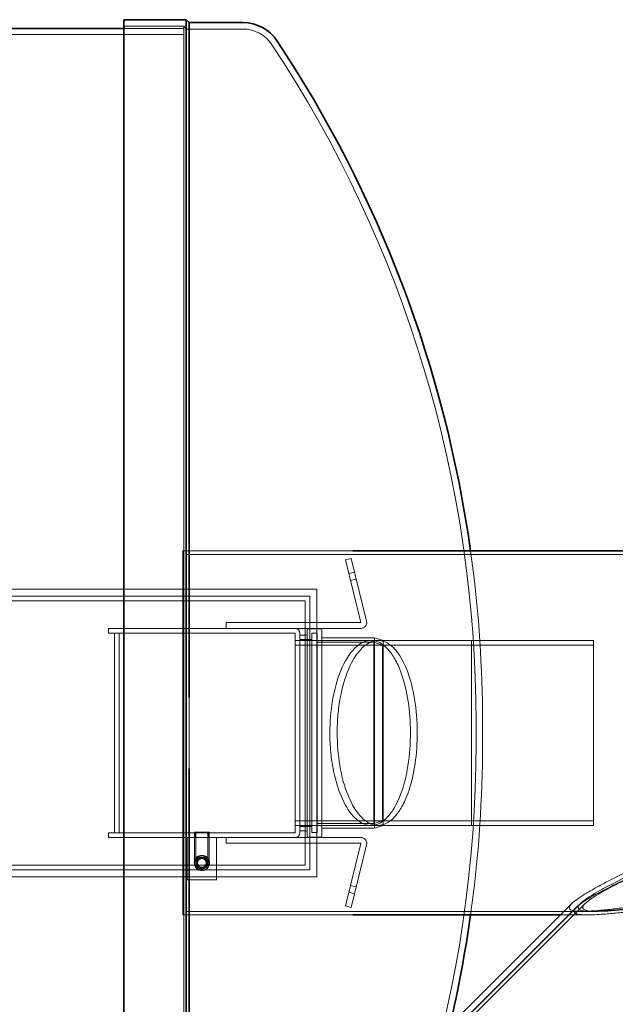
# Model space of a CAD drawing. Units: millimetres. Extents: x 253373 to 277570, y 159590 to 175366.
# Drawn here: x 256763 to 257777, y 167699 to 169377 of the extents above; entities that cross this region are included whole.
import ezdxf

# ---------------------------------------------------------------- set-up
doc = ezdxf.new("R2010")
doc.units = ezdxf.units.MM
doc.linetypes.add('DASHED', pattern=[0])
doc.layers.add('Hidden (ISO)', color=1, linetype='DASHED', lineweight=18, true_color=0xff0000)
doc.layers.add('Visible (ISO)', color=7, linetype='Continuous', lineweight=35)

msp = doc.modelspace()

# ---------------------------------------------------------------- linework, layer by layer
at = {"layer": 'Hidden (ISO)', "ltscale": 6.467151}
for p, q in [((257042.1, 169365.6), (256940.2, 169365.6)), ((257042.1, 169361.6), (256940.2, 169361.6))]:
    msp.add_line(p, q, dxfattribs=at)
at = {"layer": 'Hidden (ISO)', "ltscale": 12.971975}
msp.add_line((257042.1, 166957.6), (257042.1, 169365.6), dxfattribs=at)
at = {"layer": 'Hidden (ISO)', "ltscale": 0.448624}
msp.add_line((257047.1, 169360.6), (257042.1, 169365.6), dxfattribs=at)
at = {"layer": 'Hidden (ISO)', "ltscale": 12.918104}
msp.add_line((257047.1, 166962.6), (257047.1, 169360.6), dxfattribs=at)
at = {"layer": 'Hidden (ISO)', "ltscale": 6.096128}
msp.add_line((257047.1, 169360.6), (257143.1, 169360.6), dxfattribs=at)
at = {"layer": 'Hidden (ISO)', "ltscale": 13.315392}
msp.add_line((257042.1, 169351.6), (255142.1, 169351.6), dxfattribs=at)
at = {"layer": 'Hidden (ISO)', "ltscale": 13.08153}
msp.add_line((257040.8, 168471.6), (257040.8, 167851.6), dxfattribs=at)
at = {"layer": 'Hidden (ISO)', "ltscale": 11.66039}
for p, q in [((257330.1, 168471.6), (257040.8, 168471.6)), ((257330.1, 167851.6), (257040.8, 167851.6))]:
    msp.add_line(p, q, dxfattribs=at)
at = {"layer": 'Hidden (ISO)', "ltscale": 12.828339}
msp.add_line((257046.8, 168465.6), (257046.8, 167857.6), dxfattribs=at)
at = {"layer": 'Hidden (ISO)', "ltscale": 13.378466}
msp.add_line((258540.8, 168465.6), (257046.8, 168465.6), dxfattribs=at)
at = {"layer": 'Hidden (ISO)', "ltscale": 0.634492}
for p, q in [((257327.2, 168458.8), (257317.5, 168456.4)), ((257333, 168435.5), (257323.3, 168433.1)), ((257336, 168423.8), (257326.2, 168421.4)), ((257114.2, 168339.6), (257114.2, 168349.6)), ((257114.2, 167983.6), (257114.2, 167973.6)), ((257336, 167899.4), (257326.2, 167901.8)), ((257333, 167887.8), (257323.3, 167890.2)), ((257327.2, 167864.5), (257317.5, 167866.9))]:
    msp.add_line(p, q, dxfattribs=at)
at = {"layer": 'Hidden (ISO)', "ltscale": 6.972288}
for p, q in [((257317.5, 168456.4), (257344.1, 168349.7)), ((257353.8, 168352.2), (257327.2, 168458.8)), ((257344.1, 167973.5), (257317.5, 167866.9)), ((257353.8, 167971.1), (257327.2, 167864.5))]:
    msp.add_line(p, q, dxfattribs=at)
at = {"layer": 'Hidden (ISO)', "ltscale": 13.020273}
for p, q in [((256542.2, 168406.6), (257269.2, 168406.6)), ((257269.2, 167916.6), (256542.2, 167916.6))]:
    msp.add_line(p, q, dxfattribs=at)
at = {"layer": 'Hidden (ISO)', "ltscale": 13.16355}
msp.add_line((257269.2, 168406.6), (257269.2, 167916.6), dxfattribs=at)
at = {"layer": 'Hidden (ISO)', "ltscale": 13.453686}
for p, q in [((256005.2, 168394.6), (257257.2, 168394.6)), ((257257.2, 167928.6), (256005.2, 167928.6))]:
    msp.add_line(p, q, dxfattribs=at)
at = {"layer": 'Hidden (ISO)', "ltscale": 13.281754}
for p, q in [((256013.2, 168386.6), (257249.2, 168386.6)), ((257249.2, 167936.6), (256013.2, 167936.6))]:
    msp.add_line(p, q, dxfattribs=at)
at = {"layer": 'Hidden (ISO)', "ltscale": 12.088975}
for p, q in [((257249.2, 168386.6), (257249.2, 167936.6)), ((257532.2, 168319.1), (257232.2, 168319.1)), ((257532.2, 168311.4), (257232.2, 168311.4)), ((257532.2, 168011.8), (257232.2, 168011.8)), ((257532.2, 168004.1), (257232.2, 168004.1))]:
    msp.add_line(p, q, dxfattribs=at)
at = {"layer": 'Hidden (ISO)', "ltscale": 12.518806}
msp.add_line((257257.2, 168394.6), (257257.2, 167928.6), dxfattribs=at)
at = {"layer": 'Hidden (ISO)', "ltscale": 12.350741}
for p, q in [((257344, 168349.6), (257114.2, 168349.6)), ((257114.2, 167973.6), (257344, 167973.6))]:
    msp.add_line(p, q, dxfattribs=at)
at = {"layer": 'Hidden (ISO)', "ltscale": 12.810284}
for p, q in [((257232.1, 168339.6), (256914.2, 168339.6)), ((256914.2, 168331.6), (257232.1, 168331.6)), ((257232.1, 167991.6), (256914.2, 167991.6)), ((256914.2, 167983.6), (257232.1, 167983.6))]:
    msp.add_line(p, q, dxfattribs=at)
at = {"layer": 'Hidden (ISO)', "ltscale": 0.507573}
for p, q in [((256914.2, 168331.6), (256914.2, 168339.6)), ((257232.2, 168319.1), (257240.2, 168319.1)), ((257232.2, 168004.1), (257240.2, 168004.1)), ((256914.2, 167991.6), (256914.2, 167983.6)), ((257061.1, 167991.6), (257061.1, 167983.6)), ((257085.1, 167991.6), (257085.1, 167983.6))]:
    msp.add_line(p, q, dxfattribs=at)
at = {"layer": 'Hidden (ISO)', "ltscale": 7.105552}
for p, q in [((257232.1, 168339.6), (257344, 168339.6)), ((257232.1, 167983.6), (257344, 167983.6))]:
    msp.add_line(p, q, dxfattribs=at)
at = {"layer": 'Hidden (ISO)', "ltscale": 12.695715}
for p, q in [((257252.4, 167986.1), (257252.4, 168337.1)), ((257277.4, 168337.1), (257277.4, 167986.1))]:
    msp.add_line(p, q, dxfattribs=at)
at = {"layer": 'Hidden (ISO)', "ltscale": 1.332543}
for p, q in [((257254.4, 168339.1), (257275.4, 168339.1)), ((257254.4, 167984.1), (257275.4, 167984.1))]:
    msp.add_line(p, q, dxfattribs=at)
at = {"layer": 'Hidden (ISO)', "ltscale": 13.700838}
for p, q in [((256924.2, 168331.6), (256924.2, 167991.6)), ((256932.2, 167991.6), (256932.2, 168331.6))]:
    msp.add_line(p, q, dxfattribs=at)
at = {"layer": 'Hidden (ISO)', "ltscale": 0.006246}
for p, q in [((257232.1, 168331.6), (257232.2, 168331.6)), ((257232.2, 168331.6), (257232.2, 168331.5)), ((257232.2, 167991.6), (257232.1, 167991.6)), ((257232.2, 167991.7), (257232.2, 167991.6))]:
    msp.add_line(p, q, dxfattribs=at)
at = {"layer": 'Hidden (ISO)', "ltscale": 13.692779}
for p, q in [((257232.2, 168331.5), (257232.2, 167991.7)), ((257240.2, 167991.7), (257240.2, 168331.5))]:
    msp.add_line(p, q, dxfattribs=at)
at = {"layer": 'Hidden (ISO)', "ltscale": 0.651626}
for p, q in [((257240.2, 168328.4), (257250.4, 168328.4)), ((257240.2, 167994.8), (257250.4, 167994.8))]:
    msp.add_line(p, q, dxfattribs=at)
at = {"layer": 'Hidden (ISO)', "ltscale": 1.269084}
for p, q in [((257240.2, 168320.7), (257260.2, 168320.7)), ((257240.2, 168002.5), (257260.2, 168002.5))]:
    msp.add_line(p, q, dxfattribs=at)
at = {"layer": 'Hidden (ISO)', "ltscale": 12.281205}
for p, q in [((257260.2, 167991.8), (257260.2, 168331.4)), ((257269.7, 167991.8), (257269.7, 168331.4))]:
    msp.add_line(p, q, dxfattribs=at)
at = {"layer": 'Hidden (ISO)', "ltscale": 0.605301}
for p, q in [((257260.2, 168331.4), (257269.7, 168331.4)), ((257260.2, 167991.8), (257269.7, 167991.8))]:
    msp.add_line(p, q, dxfattribs=at)
at = {"layer": 'Hidden (ISO)', "ltscale": 6.110724}
for p, q in [((257269.7, 168316), (257366, 168316)), ((257269.7, 168007.2), (257366, 168007.2))]:
    msp.add_line(p, q, dxfattribs=at)
at = {"layer": 'Hidden (ISO)', "ltscale": 5.567174}
for p, q in [((257279.4, 168323.7), (257367.2, 168323.7)), ((257279.4, 167999.5), (257367.2, 167999.5))]:
    msp.add_line(p, q, dxfattribs=at)
at = {"layer": 'Hidden (ISO)', "ltscale": 0.763028}
for p, q in [((257373.2, 168319.1), (257361.2, 168319.1)), ((257373.2, 168004.1), (257361.2, 168004.1))]:
    msp.add_line(p, q, dxfattribs=at)
at = {"layer": 'Hidden (ISO)', "ltscale": 13.030471}
msp.add_line((257366, 168007.2), (257366, 168316), dxfattribs=at)
at = {"layer": 'Hidden (ISO)', "ltscale": 0.996009}
for p, q in [((257381, 168311.4), (257366, 168316)), ((257382.2, 168319.1), (257367.2, 168323.7)), ((257381, 168011.8), (257366, 168007.2)), ((257382.2, 168004.1), (257367.2, 167999.5))]:
    msp.add_line(p, q, dxfattribs=at)
at = {"layer": 'Hidden (ISO)', "ltscale": 13.682859}
msp.add_line((257367.2, 167999.5), (257367.2, 168323.7), dxfattribs=at)
at = {"layer": 'Hidden (ISO)', "ltscale": 13.292522}
for p, q in [((257382.2, 168004.1), (257382.2, 168319.1)), ((257532.2, 168004.1), (257532.2, 168319.1)), ((257740.2, 168004.1), (257740.2, 168319.1))]:
    msp.add_line(p, q, dxfattribs=at)
at = {"layer": 'Hidden (ISO)', "ltscale": 14.426177}
for p, q in [((257382.2, 168319.1), (257740.2, 168319.1)), ((257382.2, 168004.1), (257740.2, 168004.1))]:
    msp.add_line(p, q, dxfattribs=at)
at = {"layer": 'Hidden (ISO)', "ltscale": 12.640134}
msp.add_line((257381, 168011.8), (257381, 168311.4), dxfattribs=at)
at = {"layer": 'Hidden (ISO)', "ltscale": 14.473108}
for p, q in [((257381, 168311.4), (257740.2, 168311.4)), ((257381, 168011.8), (257740.2, 168011.8))]:
    msp.add_line(p, q, dxfattribs=at)
at = {"layer": 'Hidden (ISO)', "ltscale": 9.814385}
msp.add_line((257051.6, 168100.8), (257051.6, 168222.5), dxfattribs=at)
at = {"layer": 'Hidden (ISO)', "ltscale": 7.330519}
msp.add_line((257551.2, 168124.8), (257551.2, 168198.4), dxfattribs=at)
at = {"layer": 'Hidden (ISO)', "ltscale": 3.659297}
msp.add_line((257540.2, 168143.3), (257540.2, 168180), dxfattribs=at)
at = {"layer": 'Hidden (ISO)', "ltscale": 4.600691}
for p, q in [((257048.1, 167911.1), (257048.1, 167983.6)), ((257098.1, 167983.6), (257098.1, 167911.1))]:
    msp.add_line(p, q, dxfattribs=at)
at = {"layer": 'Hidden (ISO)', "ltscale": 2.491936}
msp.add_line((257085.6, 167992.6), (257060.6, 167992.6), dxfattribs=at)
at = {"layer": 'Hidden (ISO)', "ltscale": 3.331507}
for p, q in [((257060.6, 167940.1), (257060.6, 167992.6)), ((257062.9, 167940.1), (257062.9, 167992.6)), ((257083.3, 167940.1), (257083.3, 167992.6)), ((257085.6, 167940.1), (257085.6, 167992.6))]:
    msp.add_line(p, q, dxfattribs=at)
at = {"layer": 'Hidden (ISO)', "ltscale": 3.172859}
msp.add_line((257098.1, 167911.1), (257048.1, 167911.1), dxfattribs=at)
at = {"layer": 'Hidden (ISO)', "ltscale": 12.443441}
msp.add_line((257165.2, 167319.3), (257711.4, 167864.8), dxfattribs=at)
at = {"layer": 'Hidden (ISO)', "ltscale": 12.682875}
msp.add_line((257169.4, 167315.1), (257726.2, 167871.1), dxfattribs=at)
at = {"layer": 'Hidden (ISO)', "ltscale": 13.074698}
msp.add_line((257316.4, 167469.9), (257718.2, 167871.1), dxfattribs=at)
at = {"layer": 'Hidden (ISO)', "ltscale": 0.562367}
msp.add_line((257697.3, 167864.8), (257703.6, 167871.1), dxfattribs=at)
at = {"layer": 'Hidden (ISO)', "ltscale": 12.516323}
msp.add_line((257745.6, 167857.6), (257046.8, 167857.6), dxfattribs=at)
at = {"layer": 'Hidden (ISO)', "ltscale": 2.914474}
msp.add_line((257730, 167851.6), (257684.1, 167851.6), dxfattribs=at)
at = {"layer": 'Hidden (ISO)', "ltscale": 1.045677}
msp.add_line((257736.5, 167857.6), (257720, 167857.6), dxfattribs=at)
at = {"layer": 'Hidden (ISO)', "ltscale": 5.183336}
msp.add_circle((257073.1, 167940.1), 13, dxfattribs=at)
at = {"layer": 'Hidden (ISO)', "ltscale": 4.983973}
msp.add_circle((257073.1, 167940.1), 12.5, dxfattribs=at)
at = {"layer": 'Hidden (ISO)', "ltscale": 4.17755}
msp.add_circle((257073.1, 167940.1), 10.5, dxfattribs=at)
at = {"layer": 'Hidden (ISO)', "ltscale": 4.066904}
msp.add_circle((257073.1, 167940.1), 10.2, dxfattribs=at)
at = {"layer": 'Hidden (ISO)', "ltscale": 3.710642}
msp.add_circle((257073.1, 167940.1), 9.31, dxfattribs=at)
at = {"layer": 'Hidden (ISO)', "ltscale": 2.959059}
msp.add_circle((257073.1, 167940.1), 7.42, dxfattribs=at)
at = {"layer": 'Hidden (ISO)', "ltscale": 3.706532}
msp.add_arc((257143.4, 169302.3), 58.4, 32.9645, 90.2829, dxfattribs=at)
at = {"layer": 'Hidden (ISO)', "ltscale": 13.139091}
for centre, start, end in [((255451.8, 168180), 0, 33.5452), ((255451.8, 168143.3), 326.4548, 0)]:
    msp.add_arc(centre, 2088.4, start, end, dxfattribs=at)
at = {"layer": 'Hidden (ISO)', "ltscale": 14.73113}
for centre, start, end in [((255451.8, 168180), 0.5026, 7.9851), ((255451.8, 168143.3), 352.0149, 359.4974)]:
    msp.add_arc(centre, 2099.4, start, end, dxfattribs=at)
at = {"layer": 'Hidden (ISO)', "ltscale": 1.163293}
for centre, start, end in [((257344, 168349.7), 270, 14), ((257344, 167973.5), 346, 90)]:
    msp.add_arc(centre, 10.1, start, end, dxfattribs=at)
at = {"layer": 'Hidden (ISO)', "ltscale": 0.011419}
for centre, start, end in [((257344, 168349.7), 270, 14), ((257344, 167973.5), 346, 90)]:
    msp.add_arc(centre, 0.1, start, end, dxfattribs=at)
at = {"layer": 'Hidden (ISO)', "ltscale": 0.80732}
for centre, start, end in [((257232.1, 168331.5), 0, 90), ((257232.1, 167991.7), 270, 0)]:
    msp.add_arc(centre, 8.1, start, end, dxfattribs=at)
at = {"layer": 'Hidden (ISO)', "ltscale": 0.199263}
for centre, start, end in [((257254.4, 168337.1), 90, 180), ((257275.4, 168337.1), 0, 90), ((257250.4, 168330.4), 270, 0), ((257279.4, 168325.7), 180, 270), ((257279.4, 167997.5), 90, 180), ((257250.4, 167992.8), 0, 90), ((257254.4, 167986.1), 180, 270), ((257275.4, 167986.1), 270, 0)]:
    msp.add_arc(centre, 2, start, end, dxfattribs=at)
at = {"layer": 'Hidden (ISO)', "ltscale": 0.009868}
for centre, start, end in [((257232.1, 168331.5), 0, 90), ((257232.1, 167991.7), 270, 0)]:
    msp.add_arc(centre, 0.1, start, end, dxfattribs=at)
at = {"layer": 'Hidden (ISO)', "ltscale": 1.164737}
for centre, start, end in [((255451.8, 168180), 359.4964, 0), ((255451.8, 168143.3), 0, 0.5036)]:
    msp.add_arc(centre, 2088.4, start, end, dxfattribs=at)
at = {"layer": 'Hidden (ISO)', "ltscale": 0.631216}
for start, end in [(120, 180), (60, 120), (0, 60), (180, 240), (240, 300), (300, 0)]:
    msp.add_arc((257073.1, 167940.1), 9.5, start, end, dxfattribs=at)
at = {"layer": 'Hidden (ISO)', "ltscale": 12.833675}
msp.add_open_spline([(257291.1, 168161.6), (257291.1, 168150.5), (257291.7, 168139.4), (257293.8, 168117.4), (257295.4, 168106.6), (257301.2, 168078.4), (257306.3, 168062.5), (257318.7, 168035.4), (257326, 168024.6), (257340.9, 168010), (257348.5, 168005.8), (257360.2, 168003.9), (257364.3, 168004), (257371.4, 168005.7), (257374.4, 168006.9), (257380.5, 168010.4), (257383.5, 168012.6), (257390.7, 168019.3), (257394.7, 168024.2), (257405.8, 168041.4), (257412.2, 168056.1), (257421.7, 168089.6), (257425, 168107.6), (257428.6, 168145.3), (257428.9, 168164.3), (257426.8, 168200.7), (257424.6, 168217.7), (257417.9, 168248.6), (257413.6, 168262.3), (257405.2, 168281.9), (257401.4, 168288.8), (257393.8, 168300.2), (257389.8, 168304.8), (257382.8, 168311.1), (257379.8, 168313.3), (257373.8, 168316.6), (257370.7, 168317.8), (257363.4, 168319.3), (257359.2, 168319.3), (257347.3, 168316.9), (257339.8, 168312.4), (257324.1, 168296.4), (257316.3, 168283.8), (257303.7, 168253.2), (257298.9, 168235.9), (257292.7, 168199.3), (257291.1, 168180.6), (257291.1, 168161.6)], degree=3, knots=[-103.538658, -103.538658, -103.538658, -103.538658, -100.196128, -100.196128, -96.757548, -96.757548, -90.755477, -90.755477, -84.582135, -84.582135, -78.878387, -78.878387, -75.827121, -75.827121, -73.510776, -73.510776, -71.123216, -71.123216, -67.728495, -67.728495, -61.233975, -61.233975, -55.288392, -55.288392, -49.612936, -49.612936, -44.267763, -44.267763, -39.025383, -39.025383, -35.518778, -35.518778, -32.247803, -32.247803, -29.888612, -29.888612, -27.550486, -27.550486, -24.398937, -24.398937, -18.69188, -18.69188, -11.881816, -11.881816, -5.693961, -5.693961, 0, 0, 0, 0], dxfattribs=at)
at = {"layer": 'Hidden (ISO)', "ltscale": 12.826845}
msp.add_open_spline([(257303.6, 168161.6), (257303.6, 168171.8), (257304.1, 168182), (257305.8, 168202.2), (257307.2, 168212.1), (257312.3, 168239.8), (257317.1, 168256.1), (257329, 168284.2), (257336, 168295.6), (257351.1, 168311.9), (257359, 168316.8), (257371.2, 168319.4), (257375.4, 168319.3), (257382.7, 168317.7), (257385.8, 168316.6), (257391.9, 168313.2), (257394.9, 168311), (257401.9, 168304.6), (257405.9, 168299.9), (257416.9, 168283.1), (257423.4, 168268.6), (257433, 168235.1), (257436.4, 168217.2), (257440.1, 168179.5), (257440.5, 168160.4), (257438.6, 168123.9), (257436.4, 168106.9), (257429.9, 168075.8), (257425.7, 168061.9), (257417.3, 168042.1), (257413.6, 168035), (257405.9, 168023.4), (257401.9, 168018.7), (257394.9, 168012.2), (257391.9, 168010.1), (257385.8, 168006.7), (257382.7, 168005.5), (257375.4, 168003.9), (257371.2, 168003.9), (257359.5, 168006.3), (257352, 168010.8), (257336.4, 168026.7), (257328.6, 168039.3), (257316.1, 168070), (257311.3, 168087.2), (257305.2, 168123.9), (257303.6, 168142.6), (257303.6, 168161.6)], degree=3, knots=[-103.485132, -103.485132, -103.485132, -103.485132, -100.423987, -100.423987, -97.289896, -97.289896, -91.318827, -91.318827, -85.152402, -85.152402, -79.121752, -79.121752, -75.959476, -75.959476, -73.606284, -73.606284, -71.227127, -71.227127, -67.92295, -67.92295, -61.380057, -61.380057, -55.426445, -55.426445, -49.731753, -49.731753, -44.378927, -44.378927, -39.134153, -39.134153, -35.587501, -35.587501, -32.281026, -32.281026, -29.900982, -29.900982, -27.547609, -27.547609, -24.386066, -24.386066, -18.694049, -18.694049, -11.890556, -11.890556, -5.700081, -5.700081, 0, 0, 0, 0], dxfattribs=at)
at = {"layer": 'Hidden (ISO)', "ltscale": 12.949312}
msp.add_open_spline([(257995.3, 167878.7), (258011, 167878.7), (258027.4, 167878.3), (258052, 167877.1), (258060.2, 167876.6), (258076.6, 167875.3), (258084.7, 167874.6), (258100.7, 167872.9), (258108.5, 167872), (258123.9, 167870.1), (258131.4, 167869.1), (258145.8, 167867), (258152.8, 167866), (258166.2, 167864), (258172.5, 167863.1), (258183.9, 167861.4), (258189.1, 167860.7), (258199.2, 167859.5), (258204.2, 167858.9), (258213.7, 167858.1), (258218.2, 167857.8), (258226.9, 167857.6), (258231, 167857.6), (258238.8, 167858.1), (258242.4, 167858.5), (258249.2, 167859.8), (258252.3, 167860.7), (258258, 167862.9), (258260.7, 167864.2), (258265.4, 167867.2), (258267.6, 167868.9), (258271.3, 167872.8), (258273.1, 167875), (258276.1, 167879.9), (258277.5, 167882.6), (258280.9, 167891.5), (258282.4, 167898.6), (258283.7, 167914.4), (258283.6, 167923.3), (258281.7, 167942.3), (258280, 167952.3), (258276.3, 167967.8), (258274.8, 167973.6), (258271.1, 167985.4), (258268.9, 167991.6), (258263.8, 168003.9), (258260.9, 168010.1), (258254.2, 168022), (258250.5, 168027.7), (258242.5, 168037.6), (258238.2, 168042.2), (258230.8, 168048.2), (258228.2, 168050.1), (258222.7, 168053.5), (258219.8, 168055), (258213.8, 168057.7), (258210.7, 168058.8), (258204.4, 168060.7), (258201.1, 168061.5), (258191.3, 168063.2), (258184.7, 168063.6), (258172.7, 168063.6), (258166.9, 168063.3), (258155.2, 168062.1), (258149.4, 168061.2), (258131.6, 168058), (258119.6, 168055.1), (258095.9, 168048.5), (258084, 168044.8), (258061.1, 168037.2), (258049.9, 168033.3), (258023.7, 168023.7), (258007.4, 168017.4), (257974.5, 168004.3), (257957.8, 167997.4), (257924.8, 167983.4), (257908.5, 167976.4), (257877.1, 167962.5), (257861.9, 167955.6), (257833.1, 167942.4), (257818.2, 167935.3), (257788.9, 167921.1), (257774.7, 167914), (257755, 167903.7), (257748.7, 167900.3), (257736.9, 167893.8), (257731.4, 167890.6), (257721.3, 167884.5), (257716.8, 167881.5), (257709, 167875.9), (257705.7, 167873.3), (257701.9, 167869.4), (257700.8, 167868), (257699.3, 167865.4), (257699, 167864.2), (257699.4, 167862.1), (257700.1, 167861.2), (257702.4, 167859.7), (257703.9, 167859.2), (257708.1, 167858.2), (257711, 167857.9), (257718, 167857.6), (257722.1, 167857.6), (257730.9, 167857.9), (257735.7, 167858.2), (257745.6, 167858.9), (257750.7, 167859.4), (257763.7, 167860.6), (257772.2, 167861.5), (257789.9, 167863.5), (257799.2, 167864.5), (257827.8, 167867.8), (257848.1, 167870.1), (257889.8, 167874), (257911.2, 167875.7), (257953.7, 167878.1), (257974.9, 167878.7), (257995.3, 167878.7)], degree=3, knots=[0, 0, 0, 0, 4.706058, 4.706058, 7.059086, 7.059086, 9.412115, 9.412115, 11.765144, 11.765144, 14.118173, 14.118173, 16.471202, 16.471202, 18.82423, 18.82423, 20.879799, 20.879799, 22.935368, 22.935368, 24.990938, 24.990938, 27.046507, 27.046507, 29.102076, 29.102076, 31.157645, 31.157645, 33.213214, 33.213214, 35.268783, 35.268783, 37.323321, 37.323321, 39.377858, 39.377858, 43.486934, 43.486934, 47.596009, 47.596009, 51.705084, 51.705084, 53.855188, 53.855188, 56.005292, 56.005292, 58.155396, 58.155396, 60.3055, 60.3055, 62.204741, 62.204741, 63.154362, 63.154362, 64.103983, 64.103983, 65.053603, 65.053603, 66.003224, 66.003224, 67.902466, 67.902466, 69.615444, 69.615444, 71.328422, 71.328422, 74.754379, 74.754379, 78.180336, 78.180336, 81.606292, 81.606292, 86.673947, 86.673947, 91.741601, 91.741601, 96.809256, 96.809256, 101.876911, 101.876911, 107.087258, 107.087258, 112.297605, 112.297605, 114.902779, 114.902779, 117.507953, 117.507953, 120.113127, 120.113127, 122.7183, 122.7183, 124.269117, 124.269117, 125.819934, 125.819934, 127.370751, 127.370751, 128.921568, 128.921568, 130.853526, 130.853526, 132.785483, 132.785483, 134.717441, 134.717441, 136.649398, 136.649398, 139.709702, 139.709702, 142.770006, 142.770006, 148.890613, 148.890613, 155.011221, 155.011221, 161.131828, 161.131828, 161.131828, 161.131828], dxfattribs=at)
at = {"layer": 'Hidden (ISO)', "ltscale": 13.385883}
msp.add_open_spline([(257991.4, 167874.8), (257972.2, 167874.8), (257952.4, 167874.3), (257912.5, 167872.3), (257892.4, 167870.9), (257853.3, 167867.6), (257834.3, 167865.7), (257807.5, 167863), (257798.8, 167862.1), (257782.2, 167860.5), (257774.3, 167859.8), (257762.1, 167858.8), (257757.3, 167858.4), (257748, 167857.9), (257743.6, 167857.7), (257735.3, 167857.6), (257731.5, 167857.6), (257725, 167858.1), (257722.3, 167858.5), (257718.4, 167859.4), (257716.9, 167860), (257714.8, 167861.5), (257714.2, 167862.4), (257713.9, 167864.4), (257714.1, 167865.6), (257715.5, 167868.1), (257716.7, 167869.5), (257720.3, 167873.2), (257723.3, 167875.6), (257730.6, 167880.8), (257734.8, 167883.6), (257744.2, 167889.2), (257749.4, 167892.2), (257760.4, 167898.3), (257766.3, 167901.4), (257797, 167917.2), (257825.8, 167930.7), (257875.1, 167952.6), (257898.6, 167962.6), (257935.1, 167977.5), (257947.5, 167982.5), (257972.7, 167992.2), (257985.4, 167996.9), (258011, 168006), (258023.8, 168010.4), (258049.5, 168018.6), (258062.4, 168022.4), (258081.7, 168027.4), (258088.1, 168028.9), (258100.9, 168031.7), (258107.3, 168033), (258120.2, 168035.1), (258126.6, 168036), (258139.4, 168037.2), (258145.9, 168037.6), (258158.4, 168037.6), (258164.7, 168037.3), (258177.3, 168035.7), (258183.6, 168034.4), (258195.6, 168030.6), (258201.4, 168028.1), (258212.1, 168022.2), (258216.9, 168018.7), (258225.3, 168011.6), (258229.2, 168007.7), (258236.3, 167999.3), (258239.5, 167994.8), (258245.3, 167985.8), (258247.8, 167981.2), (258252.3, 167972.2), (258254.2, 167967.7), (258257.8, 167958.5), (258259.5, 167953.4), (258262.4, 167943.5), (258263.6, 167938.6), (258266.4, 167924.2), (258267.3, 167915.2), (258267, 167899.1), (258265.9, 167891.9), (258262.7, 167882.8), (258261.4, 167880), (258258.4, 167875), (258256.7, 167872.8), (258251.3, 167867.3), (258246.9, 167864.4), (258236.2, 167860.2), (258229.9, 167858.8), (258215.6, 167857.5), (258207.5, 167857.5), (258194.4, 167858.2), (258189.8, 167858.6), (258180.5, 167859.5), (258175.7, 167860), (258165, 167861.2), (258158.7, 167862), (258145.7, 167863.7), (258138.9, 167864.5), (258124.7, 167866.3), (258117.4, 167867.2), (258102.4, 167868.9), (258094.7, 167869.7), (258079.1, 167871.1), (258071.1, 167871.8), (258055.1, 167872.9), (258047, 167873.4), (258022.8, 167874.5), (258006.8, 167874.8), (257991.4, 167874.8)], degree=3, knots=[0, 0, 0, 0, 5.738104, 5.738104, 11.476208, 11.476208, 17.214313, 17.214313, 20.083365, 20.083365, 22.952417, 22.952417, 24.773516, 24.773516, 26.594616, 26.594616, 28.415716, 28.415716, 30.236815, 30.236815, 31.717284, 31.717284, 33.197753, 33.197753, 34.678223, 34.678223, 36.158692, 36.158692, 38.603888, 38.603888, 41.049084, 41.049084, 43.49428, 43.49428, 45.939476, 45.939476, 55.720261, 55.720261, 63.497752, 63.497752, 67.386497, 67.386497, 71.275242, 71.275242, 75.163987, 75.163987, 79.052733, 79.052733, 80.997105, 80.997105, 82.941478, 82.941478, 84.885851, 84.885851, 86.830223, 86.830223, 88.633007, 88.633007, 90.435791, 90.435791, 92.238575, 92.238575, 94.041359, 94.041359, 95.7609, 95.7609, 97.48044, 97.48044, 99.199981, 99.199981, 100.919521, 100.919521, 103.007537, 103.007537, 105.095553, 105.095553, 109.271586, 109.271586, 113.447618, 113.447618, 115.535634, 115.535634, 117.623651, 117.623651, 121.420426, 121.420426, 125.217202, 125.217202, 129.013978, 129.013978, 130.912365, 130.912365, 132.810753, 132.810753, 135.120217, 135.120217, 137.42968, 137.42968, 139.739143, 139.739143, 142.048607, 142.048607, 144.35807, 144.35807, 146.667534, 146.667534, 151.286461, 151.286461, 151.286461, 151.286461], dxfattribs=at)
at = {"layer": 'Hidden (ISO)', "ltscale": 12.865803}
msp.add_open_spline([(258259.8, 167910.6), (258260.4, 167905.7), (258260.6, 167901), (258260.3, 167889.6), (258259.2, 167883.3), (258255.3, 167872.6), (258252.5, 167868.1), (258247.3, 167862.8), (258245.2, 167861.2), (258240.7, 167858.3), (258238.2, 167857), (258232.7, 167854.9), (258229.6, 167854.1), (258223.1, 167852.8), (258219.6, 167852.3), (258212.1, 167851.7), (258208.1, 167851.6), (258199.6, 167851.7), (258195.2, 167851.8), (258186, 167852.4), (258181.3, 167852.8), (258171.4, 167853.8), (258166.4, 167854.4), (258155.4, 167855.6), (258149.3, 167856.4), (258136.4, 167858), (258129.6, 167858.9), (258115.7, 167860.5), (258108.5, 167861.4), (258093.7, 167862.9), (258086.1, 167863.7), (258070.8, 167865.1), (258063, 167865.7), (258047.3, 167866.7), (258039.4, 167867.2), (258015.8, 167868.2), (258000.1, 167868.5), (257985.1, 167868.5), (257965.9, 167868.5), (257946.1, 167868), (257906.2, 167866.1), (257886.1, 167864.7), (257847, 167861.4), (257828, 167859.6), (257801.2, 167856.9), (257792.5, 167856), (257775.9, 167854.5), (257768, 167853.7), (257755.8, 167852.8), (257751, 167852.4), (257741.6, 167851.9), (257737.2, 167851.7), (257728.9, 167851.6), (257725.1, 167851.6), (257718.6, 167852.1), (257715.8, 167852.4), (257711.9, 167853.4), (257710.4, 167854), (257708.3, 167855.4), (257707.6, 167856.3), (257707.2, 167858.3), (257707.5, 167859.4), (257708.8, 167861.9), (257709.9, 167863.3), (257713.4, 167866.8), (257716.4, 167869.2), (257723.5, 167874.3), (257727.7, 167877), (257736.9, 167882.5), (257742, 167885.4), (257752.8, 167891.3), (257758.6, 167894.3), (257789, 167909.8), (257817.5, 167922.9), (257866.1, 167944.1), (257889.1, 167953.7), (257925, 167967.9), (257937.2, 167972.6), (257961.9, 167981.8), (257974.4, 167986.3), (257999.6, 167994.9), (258012.2, 167999), (258037.5, 168006.7), (258050.2, 168010.2), (258075.5, 168016.4), (258088.2, 168019), (258107.2, 168021.9), (258113.5, 168022.6), (258126.1, 168023.7), (258132.4, 168024.1), (258139.6, 168024.1), (258140.5, 168024), (258141.4, 168024)], degree=3, knots=[106.676635, 106.676635, 106.676635, 106.676635, 109.048896, 109.048896, 112.881194, 112.881194, 116.713491, 116.713491, 118.675166, 118.675166, 120.63684, 120.63684, 122.598515, 122.598515, 124.56019, 124.56019, 126.521864, 126.521864, 128.483539, 128.483539, 130.445214, 130.445214, 132.406888, 132.406888, 134.660548, 134.660548, 136.914208, 136.914208, 139.167868, 139.167868, 141.421527, 141.421527, 143.675187, 143.675187, 145.928847, 145.928847, 150.436166, 150.436166, 150.436166, 156.17443, 156.17443, 161.912693, 161.912693, 167.650957, 167.650957, 170.520089, 170.520089, 173.38922, 173.38922, 175.214263, 175.214263, 177.039305, 177.039305, 178.864348, 178.864348, 180.68939, 180.68939, 182.170249, 182.170249, 183.651107, 183.651107, 185.131966, 185.131966, 186.612825, 186.612825, 189.035258, 189.035258, 191.457691, 191.457691, 193.880123, 193.880123, 196.302556, 196.302556, 205.992288, 205.992288, 213.608089, 213.608089, 217.41599, 217.41599, 221.223891, 221.223891, 225.031791, 225.031791, 228.839692, 228.839692, 232.647592, 232.647592, 234.551543, 234.551543, 236.455493, 236.455493, 236.709768, 236.709768, 236.709768, 236.709768], dxfattribs=at)
at = {"layer": 'Hidden (ISO)', "ltscale": 12.860741}
msp.add_open_spline([(258245.5, 167869.6), (258243.5, 167867.8), (258241.2, 167866.2), (258228.5, 167859.1), (258214.3, 167857.2), (258178.4, 167858.2), (258157.3, 167860.8), (258117.4, 167865.4), (258100.9, 167867.2), (258067.2, 167870.1), (258050.1, 167871.3), (258012.9, 167872.8), (257992.7, 167873), (257948.9, 167872.4), (257925.1, 167871.3), (257860.2, 167867), (257821.4, 167862.9), (257771.5, 167858.6), (257755.6, 167857.5), (257735.8, 167857.7), (257729.2, 167858.4), (257722.3, 167861.4), (257721.3, 167863.5), (257723.8, 167869.1), (257727.3, 167872.5), (257739.4, 167881.6), (257749.4, 167887.6), (257779.9, 167904.3), (257804.2, 167916.1), (257863.9, 167943.3), (257903.8, 167960.1), (257965.3, 167983.6), (257988.5, 167991.9), (258034.9, 168006.9), (258059.3, 168013.9), (258082.9, 168018.7), (258095.2, 168021.3), (258108, 168023.4), (258124.6, 168024.9), (258128.4, 168025.1), (258132, 168025.3)], degree=3, knots=[41.751004, 41.751004, 41.751004, 41.751004, 43.826859, 43.826859, 52.326511, 52.326511, 60.579532, 60.579532, 65.770397, 65.770397, 70.661404, 70.661404, 76.191638, 76.191638, 82.572901, 82.572901, 93.928628, 93.928628, 100.84634, 100.84634, 105.599747, 105.599747, 109.591899, 109.591899, 113.62809, 113.62809, 119.129301, 119.129301, 128.582622, 128.582622, 142.023211, 142.023211, 149.543314, 149.543314, 156.841334, 156.841334, 156.841334, 160.612565, 160.612565, 161.741841, 161.741841, 161.741841, 161.741841], dxfattribs=at)
at = {"layer": 'Hidden (ISO)', "ltscale": 0.612021}
for points in [[(257063.6, 167940.1), (257066, 167944.2), (257068.4, 167948.3)], [(257068.4, 167948.3), (257073.1, 167948.3), (257077.9, 167948.3)], [(257077.9, 167948.3), (257080.2, 167944.2), (257082.6, 167940.1)], [(257068.4, 167931.9), (257066, 167936), (257063.6, 167940.1)], [(257077.9, 167931.9), (257073.1, 167931.9), (257068.4, 167931.9)], [(257082.6, 167940.1), (257080.2, 167936), (257077.9, 167931.9)]]:
    msp.add_rational_spline(points, [1, 1.15470053838, 1], degree=2, dxfattribs=at)
at = {"layer": 'Visible (ISO)'}
for p, q in [((256940.2, 167322.4), (256940.2, 169376.6)), ((257046.6, 169376.6), (256940.2, 169376.6)), ((257046.6, 167322.4), (257046.6, 169376.6)), ((257051.6, 169371.6), (257046.6, 169376.6)), ((256940.2, 169361.6), (255244, 169361.6)), ((257051.6, 168222.5), (257051.6, 169371.6)), ((257051.6, 169371.6), (257143.1, 169371.6)), ((258540.8, 168471.6), (257330.1, 168471.6)), ((257051.6, 167322.4), (257051.6, 168100.8)), ((257309.1, 167477.2), (257697.3, 167864.8)), ((257684.1, 167851.6), (257330.1, 167851.6))]:
    msp.add_line(p, q, dxfattribs=at)
for centre, radius, start, end in [((257143.4, 169302.3), 69.4, 33.1631, 90.2611), ((255451.8, 168180), 2099.4, 7.9851, 33.5487), ((255451.8, 168143.3), 2099.4, 346.7902, 352.0149)]:
    msp.add_arc(centre, radius, start, end, dxfattribs=at)

doc.saveas('drawing.dxf')
